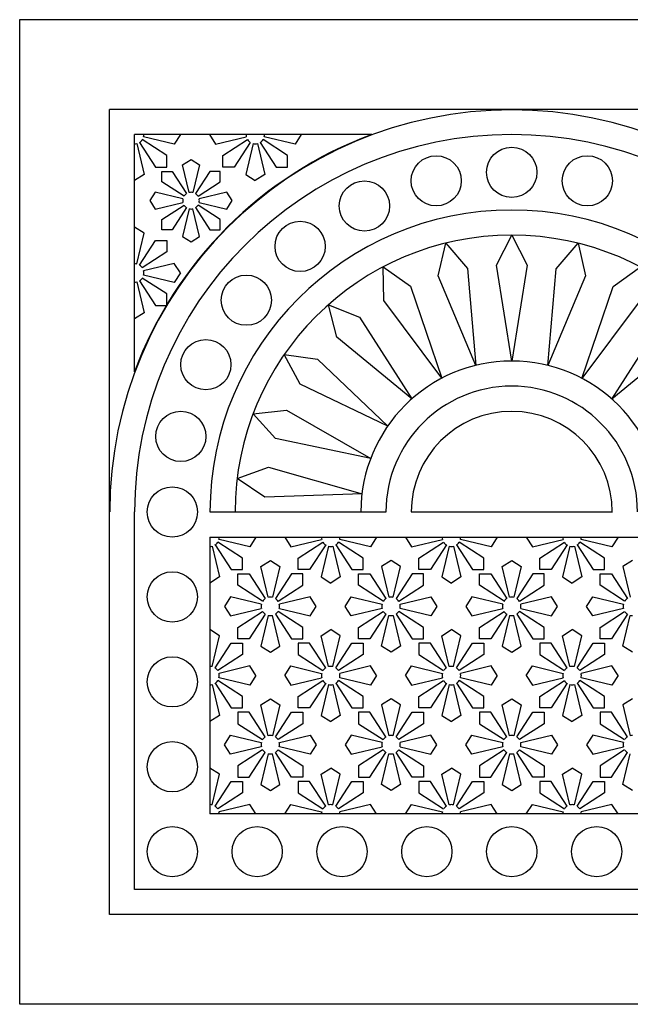
# Model space of a CAD drawing. Units: inches. Extents: x 18038.86 to 18039.96, y 6731.77 to 6732.87.
# Drawn here: x 18038.86 to 18039.54, y 6731.77 to 6732.87 of the extents above; entities that cross this region are included whole.
import ezdxf

# ---------------------------------------------------------------- set-up
doc = ezdxf.new("R2010")
doc.units = ezdxf.units.IN
doc.header["$MEASUREMENT"] = 0
doc.layers.add('freecads.com', color=7, linetype='Continuous')

msp = doc.modelspace()

# ---------------------------------------------------------------- linework, layer by layer
at = {"layer": 'freecads.com'}
for p, q in [((18038.8623, 6731.772), (18038.8623, 6732.8692)), ((18038.8623, 6732.8692), (18039.9594, 6732.8692)), ((18038.9623, 6731.872), (18038.9623, 6732.7692)), ((18039.8594, 6732.7692), (18038.9623, 6732.7692)), ((18039.2548, 6732.7411), (18038.9903, 6732.7411)), ((18038.9903, 6732.4767), (18038.9903, 6732.7411)), ((18039.0346, 6732.7305), (18039.0004, 6732.7387)), ((18039.0414, 6732.7411), (18039.0346, 6732.7305)), ((18039.0737, 6732.7411), (18039.0805, 6732.7305)), ((18039.0805, 6732.7305), (18039.1148, 6732.7387)), ((18039.1692, 6732.7305), (18039.1349, 6732.7387)), ((18039.176, 6732.7411), (18039.1692, 6732.7305)), ((18038.9927, 6732.7311), (18039.001, 6732.6968)), ((18038.9959, 6732.7324), (18039.0138, 6732.705)), ((18039.0265, 6732.7177), (18038.999, 6732.7355)), ((18039.0887, 6732.7177), (18039.1162, 6732.7355)), ((18039.1193, 6732.7324), (18039.1014, 6732.705)), ((18039.1225, 6732.7311), (18039.1142, 6732.6968)), ((18039.1273, 6732.7311), (18039.1355, 6732.6968)), ((18039.1305, 6732.7324), (18039.1483, 6732.705)), ((18039.161, 6732.7177), (18039.1336, 6732.7355)), ((18039.0265, 6732.705), (18039.0265, 6732.7177)), ((18039.0887, 6732.705), (18039.0887, 6732.7177)), ((18039.161, 6732.705), (18039.161, 6732.7177)), ((18039.0138, 6732.705), (18039.0265, 6732.705)), ((18039.0437, 6732.7074), (18039.0533, 6732.7135)), ((18039.0511, 6732.6765), (18039.0437, 6732.7074)), ((18039.0533, 6732.7135), (18039.0629, 6732.7074)), ((18039.0629, 6732.7074), (18039.0554, 6732.6765)), ((18039.1014, 6732.705), (18039.0887, 6732.705)), ((18039.1483, 6732.705), (18039.161, 6732.705)), ((18039.001, 6732.6968), (18038.9903, 6732.69)), ((18039.0207, 6732.6886), (18039.0207, 6732.7)), ((18039.0207, 6732.7), (18039.0322, 6732.7)), ((18039.0322, 6732.7), (18039.0482, 6732.6753)), ((18039.0744, 6732.7), (18039.0583, 6732.6753)), ((18039.0858, 6732.7), (18039.0744, 6732.7)), ((18039.0858, 6732.6886), (18039.0858, 6732.7)), ((18039.1142, 6732.6968), (18039.1249, 6732.69)), ((18039.1355, 6732.6968), (18039.1249, 6732.69)), ((18039.0455, 6732.6725), (18039.0207, 6732.6886)), ((18039.0611, 6732.6725), (18039.0858, 6732.6886)), ((18039.0134, 6732.6771), (18039.0072, 6732.6675)), ((18039.0442, 6732.6697), (18039.0134, 6732.6771)), ((18039.0932, 6732.6771), (18039.0623, 6732.6697)), ((18039.0993, 6732.6675), (18039.0932, 6732.6771)), ((18039.0072, 6732.6675), (18039.0134, 6732.6579)), ((18039.0134, 6732.6579), (18039.0442, 6732.6653)), ((18039.0207, 6732.6464), (18039.0455, 6732.6624)), ((18039.0858, 6732.6464), (18039.0611, 6732.6624)), ((18039.0623, 6732.6653), (18039.0932, 6732.6579)), ((18039.0932, 6732.6579), (18039.0993, 6732.6675)), ((18039.0482, 6732.6597), (18039.0322, 6732.6349)), ((18039.0511, 6732.6584), (18039.0437, 6732.6276)), ((18039.0629, 6732.6276), (18039.0554, 6732.6584)), ((18039.0583, 6732.6597), (18039.0744, 6732.6349)), ((18039.0207, 6732.6349), (18039.0207, 6732.6464)), ((18039.0858, 6732.6349), (18039.0858, 6732.6464)), ((18039.001, 6732.6313), (18038.9903, 6732.6381)), ((18038.9927, 6732.597), (18039.001, 6732.6313)), ((18039.0322, 6732.6349), (18039.0207, 6732.6349)), ((18039.0744, 6732.6349), (18039.0858, 6732.6349)), ((18039.394, 6732.5957), (18039.411, 6732.629)), ((18039.411, 6732.629), (18039.4279, 6732.5957)), ((18038.9959, 6732.5956), (18039.0138, 6732.6231)), ((18039.0138, 6732.6231), (18039.0265, 6732.6231)), ((18039.0265, 6732.6231), (18039.0265, 6732.6104)), ((18039.0437, 6732.6276), (18039.0533, 6732.6215)), ((18039.0533, 6732.6215), (18039.0629, 6732.6276)), ((18039.3287, 6732.5837), (18039.3372, 6732.62)), ((18039.3372, 6732.62), (18039.3615, 6732.5918)), ((18039.4604, 6732.5917), (18039.4848, 6732.62)), ((18039.4848, 6732.62), (18039.4932, 6732.5836)), ((18039.0265, 6732.6104), (18038.999, 6732.5926)), ((18039.0346, 6732.5976), (18039.0004, 6732.5893)), ((18039.0414, 6732.5869), (18039.0346, 6732.5976)), ((18039.4109, 6732.4888), (18039.394, 6732.5957)), ((18039.4279, 6732.5957), (18039.4109, 6732.4888)), ((18039.0346, 6732.5763), (18039.0004, 6732.5845)), ((18039.0414, 6732.5869), (18039.0346, 6732.5763)), ((18039.2676, 6732.5937), (18039.2981, 6732.5721)), ((18039.2681, 6732.5564), (18039.2676, 6732.5937)), ((18039.3615, 6732.5918), (18039.3707, 6732.4839)), ((18039.4512, 6732.4839), (18039.4604, 6732.5917)), ((18039.5238, 6732.572), (18039.5543, 6732.5936)), ((18038.9927, 6732.5769), (18039.001, 6732.5426)), ((18038.9959, 6732.5782), (18039.0138, 6732.5508)), ((18039.0265, 6732.5635), (18038.999, 6732.5813)), ((18039.3707, 6732.4839), (18039.3287, 6732.5837)), ((18039.4932, 6732.5836), (18039.4512, 6732.4839)), ((18039.0265, 6732.5508), (18039.0265, 6732.5635)), ((18039.2981, 6732.5721), (18039.3327, 6732.4696)), ((18039.4891, 6732.4695), (18039.5238, 6732.572)), ((18039.2064, 6732.5515), (18039.2412, 6732.5378)), ((18039.2158, 6732.5154), (18039.2064, 6732.5515)), ((18039.3327, 6732.4696), (18039.2681, 6732.5564)), ((18039.5538, 6732.5563), (18039.4891, 6732.4695)), ((18039.001, 6732.5426), (18038.9903, 6732.5358)), ((18039.0138, 6732.5508), (18039.0265, 6732.5508)), ((18039.2412, 6732.5378), (18039.2994, 6732.4465)), ((18039.5224, 6732.4464), (18039.5807, 6732.5377)), ((18039.2994, 6732.4465), (18039.2158, 6732.5154)), ((18039.606, 6732.5152), (18039.5224, 6732.4464)), ((18039.1571, 6732.4959), (18039.1941, 6732.4909)), ((18039.1749, 6732.4631), (18039.1571, 6732.4959)), ((18039.1941, 6732.4909), (18039.2725, 6732.4162)), ((18039.2725, 6732.4162), (18039.1749, 6732.4631)), ((18039.1225, 6732.4301), (18039.1596, 6732.4341)), ((18039.1596, 6732.4341), (18039.2536, 6732.3803)), ((18039.1476, 6732.4024), (18039.1225, 6732.4301)), ((18039.2536, 6732.3803), (18039.1476, 6732.4024)), ((18039.1047, 6732.3579), (18039.1398, 6732.3707)), ((18039.1398, 6732.3707), (18039.2439, 6732.3409)), ((18039.1357, 6732.3371), (18039.1047, 6732.3579)), ((18039.2439, 6732.3409), (18039.1357, 6732.3371)), ((18038.9903, 6731.9), (18038.9903, 6732.3206)), ((18039.0744, 6732.3206), (18039.2707, 6732.3206)), ((18039.2987, 6732.3206), (18039.523, 6732.3206)), ((18039.0744, 6732.2925), (18039.7473, 6732.2925)), ((18039.0744, 6732.2925), (18039.0744, 6731.9842)), ((18039.1188, 6732.2819), (18039.0845, 6732.2901)), ((18039.1256, 6732.2925), (18039.1188, 6732.2819)), ((18039.1579, 6732.2925), (18039.1647, 6732.2819)), ((18039.1647, 6732.2819), (18039.1989, 6732.2901)), ((18039.2533, 6732.2819), (18039.2191, 6732.2901)), ((18039.2601, 6732.2925), (18039.2533, 6732.2819)), ((18039.2924, 6732.2925), (18039.2992, 6732.2819)), ((18039.2992, 6732.2819), (18039.3335, 6732.2901)), ((18039.3879, 6732.2819), (18039.3536, 6732.2901)), ((18039.3947, 6732.2925), (18039.3879, 6732.2819)), ((18039.427, 6732.2925), (18039.4338, 6732.2819)), ((18039.4338, 6732.2819), (18039.4681, 6732.2901)), ((18039.5225, 6732.2819), (18039.4882, 6732.2901)), ((18039.5293, 6732.2925), (18039.5225, 6732.2819)), ((18039.0768, 6732.2825), (18039.0851, 6732.2482)), ((18039.0801, 6732.2839), (18039.0979, 6732.2564)), ((18039.1106, 6732.2691), (18039.0831, 6732.2869)), ((18039.1728, 6732.2691), (18039.2003, 6732.2869)), ((18039.2034, 6732.2839), (18039.1855, 6732.2564)), ((18039.2066, 6732.2825), (18039.1983, 6732.2482)), ((18039.2114, 6732.2825), (18039.2196, 6732.2482)), ((18039.2146, 6732.2839), (18039.2325, 6732.2564)), ((18039.2451, 6732.2691), (18039.2177, 6732.2869)), ((18039.3074, 6732.2691), (18039.3349, 6732.2869)), ((18039.3379, 6732.2839), (18039.3201, 6732.2564)), ((18039.3411, 6732.2825), (18039.3329, 6732.2482)), ((18039.346, 6732.2825), (18039.3542, 6732.2482)), ((18039.3492, 6732.2839), (18039.367, 6732.2564)), ((18039.3797, 6732.2691), (18039.3522, 6732.2869)), ((18039.442, 6732.2691), (18039.4695, 6732.2869)), ((18039.4725, 6732.2839), (18039.4547, 6732.2564)), ((18039.4757, 6732.2825), (18039.4675, 6732.2482)), ((18039.4806, 6732.2825), (18039.4888, 6732.2482)), ((18039.4838, 6732.2839), (18039.5016, 6732.2564)), ((18039.5143, 6732.2691), (18039.4868, 6732.2869)), ((18039.1106, 6732.2564), (18039.1106, 6732.2691)), ((18039.1311, 6732.2598), (18039.1417, 6732.2666)), ((18039.1417, 6732.2666), (18039.1524, 6732.2598)), ((18039.1728, 6732.2564), (18039.1728, 6732.2691)), ((18039.2451, 6732.2564), (18039.2451, 6732.2691)), ((18039.2763, 6732.2666), (18039.2656, 6732.2598)), ((18039.2869, 6732.2598), (18039.2763, 6732.2666)), ((18039.3074, 6732.2564), (18039.3074, 6732.2691)), ((18039.3797, 6732.2564), (18039.3797, 6732.2691)), ((18039.4002, 6732.2598), (18039.4108, 6732.2666)), ((18039.4108, 6732.2666), (18039.4215, 6732.2598)), ((18039.442, 6732.2564), (18039.442, 6732.2691)), ((18039.5143, 6732.2564), (18039.5143, 6732.2691)), ((18039.5454, 6732.2666), (18039.5348, 6732.2598)), ((18039.0979, 6732.2564), (18039.1106, 6732.2564)), ((18039.1393, 6732.2255), (18039.1311, 6732.2598)), ((18039.1524, 6732.2598), (18039.1441, 6732.2255)), ((18039.1855, 6732.2564), (18039.1728, 6732.2564)), ((18039.2325, 6732.2564), (18039.2451, 6732.2564)), ((18039.2656, 6732.2598), (18039.2739, 6732.2255)), ((18039.2787, 6732.2255), (18039.2869, 6732.2598)), ((18039.3201, 6732.2564), (18039.3074, 6732.2564)), ((18039.367, 6732.2564), (18039.3797, 6732.2564)), ((18039.4084, 6732.2255), (18039.4002, 6732.2598)), ((18039.4215, 6732.2598), (18039.4133, 6732.2255)), ((18039.4547, 6732.2564), (18039.442, 6732.2564)), ((18039.5016, 6732.2564), (18039.5143, 6732.2564)), ((18039.5348, 6732.2598), (18039.543, 6732.2255)), ((18039.0851, 6732.2482), (18039.0744, 6732.2414)), ((18039.1055, 6732.2389), (18039.1055, 6732.2516)), ((18039.1055, 6732.2516), (18039.1182, 6732.2516)), ((18039.1182, 6732.2516), (18039.1361, 6732.2241)), ((18039.1652, 6732.2516), (18039.1473, 6732.2241)), ((18039.1779, 6732.2516), (18039.1652, 6732.2516)), ((18039.1779, 6732.2389), (18039.1779, 6732.2516)), ((18039.1983, 6732.2482), (18039.209, 6732.2414)), ((18039.2196, 6732.2482), (18039.209, 6732.2414)), ((18039.2401, 6732.2389), (18039.2401, 6732.2516)), ((18039.2401, 6732.2516), (18039.2528, 6732.2516)), ((18039.2528, 6732.2516), (18039.2706, 6732.2241)), ((18039.2997, 6732.2516), (18039.2819, 6732.2241)), ((18039.3124, 6732.2516), (18039.2997, 6732.2516)), ((18039.3124, 6732.2389), (18039.3124, 6732.2516)), ((18039.3329, 6732.2482), (18039.3436, 6732.2414)), ((18039.3542, 6732.2482), (18039.3436, 6732.2414)), ((18039.3747, 6732.2389), (18039.3747, 6732.2516)), ((18039.3747, 6732.2516), (18039.3874, 6732.2516)), ((18039.3874, 6732.2516), (18039.4052, 6732.2241)), ((18039.4343, 6732.2516), (18039.4165, 6732.2241)), ((18039.447, 6732.2516), (18039.4343, 6732.2516)), ((18039.447, 6732.2389), (18039.447, 6732.2516)), ((18039.4675, 6732.2482), (18039.4781, 6732.2414)), ((18039.4888, 6732.2482), (18039.4781, 6732.2414)), ((18039.5093, 6732.2389), (18039.5093, 6732.2516)), ((18039.5093, 6732.2516), (18039.522, 6732.2516)), ((18039.522, 6732.2516), (18039.5398, 6732.2241)), ((18039.133, 6732.2211), (18039.1055, 6732.2389)), ((18039.1504, 6732.2211), (18039.1779, 6732.2389)), ((18039.2676, 6732.2211), (18039.2401, 6732.2389)), ((18039.285, 6732.2211), (18039.3124, 6732.2389)), ((18039.4022, 6732.2211), (18039.3747, 6732.2389)), ((18039.4195, 6732.2211), (18039.447, 6732.2389)), ((18039.5367, 6732.2211), (18039.5093, 6732.2389)), ((18039.0974, 6732.2261), (18039.0906, 6732.2154)), ((18039.1316, 6732.2179), (18039.0974, 6732.2261)), ((18039.186, 6732.2261), (18039.1518, 6732.2179)), ((18039.1928, 6732.2154), (18039.186, 6732.2261)), ((18039.2251, 6732.2154), (18039.2319, 6732.2261)), ((18039.2319, 6732.2261), (18039.2662, 6732.2179)), ((18039.2863, 6732.2179), (18039.3206, 6732.2261)), ((18039.3206, 6732.2261), (18039.3274, 6732.2154)), ((18039.3665, 6732.2261), (18039.3597, 6732.2154)), ((18039.4008, 6732.2179), (18039.3665, 6732.2261)), ((18039.4552, 6732.2261), (18039.4209, 6732.2179)), ((18039.462, 6732.2154), (18039.4552, 6732.2261)), ((18039.4943, 6732.2154), (18039.5011, 6732.2261)), ((18039.5011, 6732.2261), (18039.5354, 6732.2179)), ((18039.0906, 6732.2154), (18039.0974, 6732.2048)), ((18039.0974, 6732.2048), (18039.1316, 6732.213)), ((18039.1518, 6732.213), (18039.186, 6732.2048)), ((18039.186, 6732.2048), (18039.1928, 6732.2154)), ((18039.2319, 6732.2048), (18039.2251, 6732.2154)), ((18039.2662, 6732.213), (18039.2319, 6732.2048)), ((18039.3206, 6732.2048), (18039.2863, 6732.213)), ((18039.3274, 6732.2154), (18039.3206, 6732.2048)), ((18039.3597, 6732.2154), (18039.3665, 6732.2048)), ((18039.3665, 6732.2048), (18039.4008, 6732.213)), ((18039.4209, 6732.213), (18039.4552, 6732.2048)), ((18039.4552, 6732.2048), (18039.462, 6732.2154)), ((18039.5011, 6732.2048), (18039.4943, 6732.2154)), ((18039.5354, 6732.213), (18039.5011, 6732.2048)), ((18039.1055, 6732.192), (18039.133, 6732.2098)), ((18039.1361, 6732.2068), (18039.1182, 6732.1793)), ((18039.1393, 6732.2054), (18039.1311, 6732.1711)), ((18039.1524, 6732.1711), (18039.1441, 6732.2054)), ((18039.1473, 6732.2068), (18039.1652, 6732.1793)), ((18039.1779, 6732.192), (18039.1504, 6732.2098)), ((18039.2401, 6732.192), (18039.2676, 6732.2098)), ((18039.2706, 6732.2068), (18039.2528, 6732.1793)), ((18039.2656, 6732.1711), (18039.2739, 6732.2054)), ((18039.2787, 6732.2054), (18039.2869, 6732.1711)), ((18039.2819, 6732.2068), (18039.2997, 6732.1793)), ((18039.3124, 6732.192), (18039.285, 6732.2098)), ((18039.3747, 6732.192), (18039.4022, 6732.2098)), ((18039.4052, 6732.2068), (18039.3874, 6732.1793)), ((18039.4084, 6732.2054), (18039.4002, 6732.1711)), ((18039.4215, 6732.1711), (18039.4133, 6732.2054)), ((18039.4165, 6732.2068), (18039.4343, 6732.1793)), ((18039.447, 6732.192), (18039.4195, 6732.2098)), ((18039.5093, 6732.192), (18039.5367, 6732.2098)), ((18039.5398, 6732.2068), (18039.522, 6732.1793)), ((18039.5348, 6732.1711), (18039.543, 6732.2054)), ((18039.0851, 6732.1827), (18039.0744, 6732.1895)), ((18039.1055, 6732.1793), (18039.1055, 6732.192)), ((18039.1779, 6732.1793), (18039.1779, 6732.192)), ((18039.1983, 6732.1827), (18039.209, 6732.1895)), ((18039.2196, 6732.1827), (18039.209, 6732.1895)), ((18039.2401, 6732.1793), (18039.2401, 6732.192)), ((18039.3124, 6732.1793), (18039.3124, 6732.192)), ((18039.3329, 6732.1827), (18039.3436, 6732.1895)), ((18039.3542, 6732.1827), (18039.3436, 6732.1895)), ((18039.3747, 6732.1793), (18039.3747, 6732.192)), ((18039.447, 6732.1793), (18039.447, 6732.192)), ((18039.4675, 6732.1827), (18039.4781, 6732.1895)), ((18039.4888, 6732.1827), (18039.4781, 6732.1895)), ((18039.5093, 6732.1793), (18039.5093, 6732.192)), ((18039.0768, 6732.1484), (18039.0851, 6732.1827)), ((18039.1182, 6732.1793), (18039.1055, 6732.1793)), ((18039.1652, 6732.1793), (18039.1779, 6732.1793)), ((18039.2066, 6732.1484), (18039.1983, 6732.1827)), ((18039.2114, 6732.1484), (18039.2196, 6732.1827)), ((18039.2528, 6732.1793), (18039.2401, 6732.1793)), ((18039.2997, 6732.1793), (18039.3124, 6732.1793)), ((18039.3411, 6732.1484), (18039.3329, 6732.1827)), ((18039.346, 6732.1484), (18039.3542, 6732.1827)), ((18039.3874, 6732.1793), (18039.3747, 6732.1793)), ((18039.4343, 6732.1793), (18039.447, 6732.1793)), ((18039.4757, 6732.1484), (18039.4675, 6732.1827)), ((18039.4806, 6732.1484), (18039.4888, 6732.1827)), ((18039.522, 6732.1793), (18039.5093, 6732.1793)), ((18039.0801, 6732.147), (18039.0979, 6732.1745)), ((18039.0979, 6732.1745), (18039.1106, 6732.1745)), ((18039.1106, 6732.1745), (18039.1106, 6732.1618)), ((18039.1311, 6732.1711), (18039.1417, 6732.1643)), ((18039.1417, 6732.1643), (18039.1524, 6732.1711)), ((18039.1855, 6732.1745), (18039.1728, 6732.1745)), ((18039.1728, 6732.1745), (18039.1728, 6732.1618)), ((18039.2034, 6732.147), (18039.1855, 6732.1745)), ((18039.2146, 6732.147), (18039.2325, 6732.1745)), ((18039.2325, 6732.1745), (18039.2451, 6732.1745)), ((18039.2451, 6732.1745), (18039.2451, 6732.1618)), ((18039.2763, 6732.1643), (18039.2656, 6732.1711)), ((18039.2869, 6732.1711), (18039.2763, 6732.1643)), ((18039.3201, 6732.1745), (18039.3074, 6732.1745)), ((18039.3074, 6732.1745), (18039.3074, 6732.1618)), ((18039.3379, 6732.147), (18039.3201, 6732.1745)), ((18039.3492, 6732.147), (18039.367, 6732.1745)), ((18039.367, 6732.1745), (18039.3797, 6732.1745)), ((18039.3797, 6732.1745), (18039.3797, 6732.1618)), ((18039.4002, 6732.1711), (18039.4108, 6732.1643)), ((18039.4108, 6732.1643), (18039.4215, 6732.1711)), ((18039.4547, 6732.1745), (18039.442, 6732.1745)), ((18039.442, 6732.1745), (18039.442, 6732.1618)), ((18039.4725, 6732.147), (18039.4547, 6732.1745)), ((18039.4838, 6732.147), (18039.5016, 6732.1745)), ((18039.5016, 6732.1745), (18039.5143, 6732.1745)), ((18039.5143, 6732.1745), (18039.5143, 6732.1618)), ((18039.5454, 6732.1643), (18039.5348, 6732.1711)), ((18038.9903, 6731.9), (18038.9903, 6732.1645)), ((18039.1106, 6732.1618), (18039.0831, 6732.144)), ((18039.1728, 6732.1618), (18039.2003, 6732.144)), ((18039.2451, 6732.1618), (18039.2177, 6732.144)), ((18039.3074, 6732.1618), (18039.3349, 6732.144)), ((18039.3797, 6732.1618), (18039.3522, 6732.144)), ((18039.442, 6732.1618), (18039.4695, 6732.144)), ((18039.5143, 6732.1618), (18039.4868, 6732.144)), ((18039.1188, 6732.149), (18039.0845, 6732.1408)), ((18039.1256, 6732.1383), (18039.1188, 6732.149)), ((18039.1579, 6732.1383), (18039.1647, 6732.149)), ((18039.1647, 6732.149), (18039.1989, 6732.1408)), ((18039.2533, 6732.149), (18039.2191, 6732.1408)), ((18039.2601, 6732.1383), (18039.2533, 6732.149)), ((18039.2924, 6732.1383), (18039.2992, 6732.149)), ((18039.2992, 6732.149), (18039.3335, 6732.1408)), ((18039.3879, 6732.149), (18039.3536, 6732.1408)), ((18039.3947, 6732.1383), (18039.3879, 6732.149)), ((18039.427, 6732.1383), (18039.4338, 6732.149)), ((18039.4338, 6732.149), (18039.4681, 6732.1408)), ((18039.5225, 6732.149), (18039.4882, 6732.1408)), ((18039.5293, 6732.1383), (18039.5225, 6732.149)), ((18039.1188, 6732.1277), (18039.0845, 6732.1359)), ((18039.1256, 6732.1383), (18039.1188, 6732.1277)), ((18039.1579, 6732.1383), (18039.1647, 6732.1277)), ((18039.1647, 6732.1277), (18039.1989, 6732.1359)), ((18039.2533, 6732.1277), (18039.2191, 6732.1359)), ((18039.2601, 6732.1383), (18039.2533, 6732.1277)), ((18039.2924, 6732.1383), (18039.2992, 6732.1277)), ((18039.2992, 6732.1277), (18039.3335, 6732.1359)), ((18039.3879, 6732.1277), (18039.3536, 6732.1359)), ((18039.3947, 6732.1383), (18039.3879, 6732.1277)), ((18039.427, 6732.1383), (18039.4338, 6732.1277)), ((18039.4338, 6732.1277), (18039.4681, 6732.1359)), ((18039.5225, 6732.1277), (18039.4882, 6732.1359)), ((18039.5293, 6732.1383), (18039.5225, 6732.1277)), ((18039.0768, 6732.1283), (18039.0851, 6732.094)), ((18039.0801, 6732.1297), (18039.0979, 6732.1022)), ((18039.1106, 6732.1149), (18039.0831, 6732.1327)), ((18039.1728, 6732.1149), (18039.2003, 6732.1327)), ((18039.2034, 6732.1297), (18039.1855, 6732.1022)), ((18039.2066, 6732.1283), (18039.1983, 6732.094)), ((18039.2114, 6732.1283), (18039.2196, 6732.094)), ((18039.2146, 6732.1297), (18039.2325, 6732.1022)), ((18039.2451, 6732.1149), (18039.2177, 6732.1327)), ((18039.3074, 6732.1149), (18039.3349, 6732.1327)), ((18039.3379, 6732.1297), (18039.3201, 6732.1022)), ((18039.3411, 6732.1283), (18039.3329, 6732.094)), ((18039.346, 6732.1283), (18039.3542, 6732.094)), ((18039.3492, 6732.1297), (18039.367, 6732.1022)), ((18039.3797, 6732.1149), (18039.3522, 6732.1327)), ((18039.442, 6732.1149), (18039.4695, 6732.1327)), ((18039.4725, 6732.1297), (18039.4547, 6732.1022)), ((18039.4757, 6732.1283), (18039.4675, 6732.094)), ((18039.4806, 6732.1283), (18039.4888, 6732.094)), ((18039.4838, 6732.1297), (18039.5016, 6732.1022)), ((18039.5143, 6732.1149), (18039.4868, 6732.1327)), ((18039.1106, 6732.1022), (18039.1106, 6732.1149)), ((18039.1728, 6732.1022), (18039.1728, 6732.1149)), ((18039.2451, 6732.1022), (18039.2451, 6732.1149)), ((18039.3074, 6732.1022), (18039.3074, 6732.1149)), ((18039.3797, 6732.1022), (18039.3797, 6732.1149)), ((18039.442, 6732.1022), (18039.442, 6732.1149)), ((18039.5143, 6732.1022), (18039.5143, 6732.1149)), ((18039.0979, 6732.1022), (18039.1106, 6732.1022)), ((18039.1311, 6732.1056), (18039.1417, 6732.1124)), ((18039.1393, 6732.0713), (18039.1311, 6732.1056)), ((18039.1417, 6732.1124), (18039.1524, 6732.1056)), ((18039.1524, 6732.1056), (18039.1441, 6732.0713)), ((18039.1855, 6732.1022), (18039.1728, 6732.1022)), ((18039.2325, 6732.1022), (18039.2451, 6732.1022)), ((18039.2763, 6732.1124), (18039.2656, 6732.1056)), ((18039.2656, 6732.1056), (18039.2739, 6732.0713)), ((18039.2869, 6732.1056), (18039.2763, 6732.1124)), ((18039.2787, 6732.0713), (18039.2869, 6732.1056)), ((18039.3201, 6732.1022), (18039.3074, 6732.1022)), ((18039.367, 6732.1022), (18039.3797, 6732.1022)), ((18039.4002, 6732.1056), (18039.4108, 6732.1124)), ((18039.4084, 6732.0713), (18039.4002, 6732.1056)), ((18039.4108, 6732.1124), (18039.4215, 6732.1056)), ((18039.4215, 6732.1056), (18039.4133, 6732.0713)), ((18039.4547, 6732.1022), (18039.442, 6732.1022)), ((18039.5016, 6732.1022), (18039.5143, 6732.1022)), ((18039.5454, 6732.1124), (18039.5348, 6732.1056)), ((18039.5348, 6732.1056), (18039.543, 6732.0713)), ((18039.0851, 6732.094), (18039.0744, 6732.0872)), ((18039.1182, 6732.0974), (18039.1055, 6732.0974)), ((18039.1055, 6732.0974), (18039.1055, 6732.0847)), ((18039.1361, 6732.0699), (18039.1182, 6732.0974)), ((18039.1473, 6732.0699), (18039.1652, 6732.0974)), ((18039.1652, 6732.0974), (18039.1779, 6732.0974)), ((18039.1779, 6732.0974), (18039.1779, 6732.0847)), ((18039.1983, 6732.094), (18039.209, 6732.0872)), ((18039.2196, 6732.094), (18039.209, 6732.0872)), ((18039.2528, 6732.0974), (18039.2401, 6732.0974)), ((18039.2401, 6732.0974), (18039.2401, 6732.0847)), ((18039.2706, 6732.0699), (18039.2528, 6732.0974)), ((18039.2819, 6732.0699), (18039.2997, 6732.0974)), ((18039.2997, 6732.0974), (18039.3124, 6732.0974)), ((18039.3124, 6732.0974), (18039.3124, 6732.0847)), ((18039.3329, 6732.094), (18039.3436, 6732.0872)), ((18039.3542, 6732.094), (18039.3436, 6732.0872)), ((18039.3874, 6732.0974), (18039.3747, 6732.0974)), ((18039.3747, 6732.0974), (18039.3747, 6732.0847)), ((18039.4052, 6732.0699), (18039.3874, 6732.0974)), ((18039.4165, 6732.0699), (18039.4343, 6732.0974)), ((18039.4343, 6732.0974), (18039.447, 6732.0974)), ((18039.447, 6732.0974), (18039.447, 6732.0847)), ((18039.4675, 6732.094), (18039.4781, 6732.0872)), ((18039.4888, 6732.094), (18039.4781, 6732.0872)), ((18039.522, 6732.0974), (18039.5093, 6732.0974)), ((18039.5093, 6732.0974), (18039.5093, 6732.0847)), ((18039.5398, 6732.0699), (18039.522, 6732.0974)), ((18039.1055, 6732.0847), (18039.133, 6732.0669)), ((18039.1779, 6732.0847), (18039.1504, 6732.0669)), ((18039.2401, 6732.0847), (18039.2676, 6732.0669)), ((18039.3124, 6732.0847), (18039.285, 6732.0669)), ((18039.3747, 6732.0847), (18039.4022, 6732.0669)), ((18039.447, 6732.0847), (18039.4195, 6732.0669)), ((18039.5093, 6732.0847), (18039.5367, 6732.0669)), ((18039.0906, 6732.0613), (18039.0974, 6732.0719)), ((18039.0974, 6732.0719), (18039.1316, 6732.0637)), ((18039.1518, 6732.0637), (18039.186, 6732.0719)), ((18039.186, 6732.0719), (18039.1928, 6732.0613)), ((18039.2319, 6732.0719), (18039.2251, 6732.0613)), ((18039.2662, 6732.0637), (18039.2319, 6732.0719)), ((18039.3206, 6732.0719), (18039.2863, 6732.0637)), ((18039.3274, 6732.0613), (18039.3206, 6732.0719)), ((18039.3597, 6732.0613), (18039.3665, 6732.0719)), ((18039.3665, 6732.0719), (18039.4008, 6732.0637)), ((18039.4209, 6732.0637), (18039.4552, 6732.0719)), ((18039.4552, 6732.0719), (18039.462, 6732.0613)), ((18039.5011, 6732.0719), (18039.4943, 6732.0613)), ((18039.5354, 6732.0637), (18039.5011, 6732.0719)), ((18039.0974, 6732.0506), (18039.0906, 6732.0613)), ((18039.1316, 6732.0588), (18039.0974, 6732.0506)), ((18039.186, 6732.0506), (18039.1518, 6732.0588)), ((18039.1928, 6732.0613), (18039.186, 6732.0506)), ((18039.2251, 6732.0613), (18039.2319, 6732.0506)), ((18039.2319, 6732.0506), (18039.2662, 6732.0588)), ((18039.2863, 6732.0588), (18039.3206, 6732.0506)), ((18039.3206, 6732.0506), (18039.3274, 6732.0613)), ((18039.3665, 6732.0506), (18039.3597, 6732.0613)), ((18039.4008, 6732.0588), (18039.3665, 6732.0506)), ((18039.4552, 6732.0506), (18039.4209, 6732.0588)), ((18039.462, 6732.0613), (18039.4552, 6732.0506)), ((18039.4943, 6732.0613), (18039.5011, 6732.0506)), ((18039.5011, 6732.0506), (18039.5354, 6732.0588)), ((18039.133, 6732.0556), (18039.1055, 6732.0378)), ((18039.1182, 6732.0251), (18039.1361, 6732.0526)), ((18039.1393, 6732.0512), (18039.1311, 6732.0169)), ((18039.1524, 6732.0169), (18039.1441, 6732.0512)), ((18039.1652, 6732.0251), (18039.1473, 6732.0526)), ((18039.1504, 6732.0556), (18039.1779, 6732.0378)), ((18039.2676, 6732.0556), (18039.2401, 6732.0378)), ((18039.2528, 6732.0251), (18039.2706, 6732.0526)), ((18039.2656, 6732.0169), (18039.2739, 6732.0512)), ((18039.2787, 6732.0512), (18039.2869, 6732.0169)), ((18039.2997, 6732.0251), (18039.2819, 6732.0526)), ((18039.285, 6732.0556), (18039.3124, 6732.0378)), ((18039.4022, 6732.0556), (18039.3747, 6732.0378)), ((18039.3874, 6732.0251), (18039.4052, 6732.0526)), ((18039.4084, 6732.0512), (18039.4002, 6732.0169)), ((18039.4215, 6732.0169), (18039.4133, 6732.0512)), ((18039.4343, 6732.0251), (18039.4165, 6732.0526)), ((18039.4195, 6732.0556), (18039.447, 6732.0378)), ((18039.5367, 6732.0556), (18039.5093, 6732.0378)), ((18039.522, 6732.0251), (18039.5398, 6732.0526)), ((18039.5348, 6732.0169), (18039.543, 6732.0512)), ((18039.1055, 6732.0378), (18039.1055, 6732.0251)), ((18039.1779, 6732.0378), (18039.1779, 6732.0251)), ((18039.2401, 6732.0378), (18039.2401, 6732.0251)), ((18039.3124, 6732.0378), (18039.3124, 6732.0251)), ((18039.3747, 6732.0378), (18039.3747, 6732.0251)), ((18039.447, 6732.0378), (18039.447, 6732.0251)), ((18039.5093, 6732.0378), (18039.5093, 6732.0251)), ((18039.0851, 6732.0285), (18039.0744, 6732.0353)), ((18039.0768, 6731.9942), (18039.0851, 6732.0285)), ((18039.1055, 6732.0251), (18039.1182, 6732.0251)), ((18039.1779, 6732.0251), (18039.1652, 6732.0251)), ((18039.1983, 6732.0285), (18039.209, 6732.0353)), ((18039.2066, 6731.9942), (18039.1983, 6732.0285)), ((18039.2196, 6732.0285), (18039.209, 6732.0353)), ((18039.2114, 6731.9942), (18039.2196, 6732.0285)), ((18039.2401, 6732.0251), (18039.2528, 6732.0251)), ((18039.3124, 6732.0251), (18039.2997, 6732.0251)), ((18039.3329, 6732.0285), (18039.3436, 6732.0353)), ((18039.3411, 6731.9942), (18039.3329, 6732.0285)), ((18039.3542, 6732.0285), (18039.3436, 6732.0353)), ((18039.346, 6731.9942), (18039.3542, 6732.0285)), ((18039.3747, 6732.0251), (18039.3874, 6732.0251)), ((18039.447, 6732.0251), (18039.4343, 6732.0251)), ((18039.4675, 6732.0285), (18039.4781, 6732.0353)), ((18039.4757, 6731.9942), (18039.4675, 6732.0285)), ((18039.4888, 6732.0285), (18039.4781, 6732.0353)), ((18039.4806, 6731.9942), (18039.4888, 6732.0285)), ((18039.5093, 6732.0251), (18039.522, 6732.0251)), ((18039.0801, 6731.9928), (18039.0979, 6732.0203)), ((18039.0979, 6732.0203), (18039.1106, 6732.0203)), ((18039.1106, 6732.0203), (18039.1106, 6732.0076)), ((18039.1311, 6732.0169), (18039.1417, 6732.0101)), ((18039.1417, 6732.0101), (18039.1524, 6732.0169)), ((18039.1855, 6732.0203), (18039.1728, 6732.0203)), ((18039.1728, 6732.0203), (18039.1728, 6732.0076)), ((18039.2034, 6731.9928), (18039.1855, 6732.0203)), ((18039.2146, 6731.9928), (18039.2325, 6732.0203)), ((18039.2325, 6732.0203), (18039.2451, 6732.0203)), ((18039.2451, 6732.0203), (18039.2451, 6732.0076)), ((18039.2763, 6732.0101), (18039.2656, 6732.0169)), ((18039.2869, 6732.0169), (18039.2763, 6732.0101)), ((18039.3201, 6732.0203), (18039.3074, 6732.0203)), ((18039.3074, 6732.0203), (18039.3074, 6732.0076)), ((18039.3379, 6731.9928), (18039.3201, 6732.0203)), ((18039.3492, 6731.9928), (18039.367, 6732.0203)), ((18039.367, 6732.0203), (18039.3797, 6732.0203)), ((18039.3797, 6732.0203), (18039.3797, 6732.0076)), ((18039.4002, 6732.0169), (18039.4108, 6732.0101)), ((18039.4108, 6732.0101), (18039.4215, 6732.0169)), ((18039.4547, 6732.0203), (18039.442, 6732.0203)), ((18039.442, 6732.0203), (18039.442, 6732.0076)), ((18039.4725, 6731.9928), (18039.4547, 6732.0203)), ((18039.4838, 6731.9928), (18039.5016, 6732.0203)), ((18039.5016, 6732.0203), (18039.5143, 6732.0203)), ((18039.5143, 6732.0203), (18039.5143, 6732.0076)), ((18039.5454, 6732.0101), (18039.5348, 6732.0169)), ((18039.1106, 6732.0076), (18039.0831, 6731.9898)), ((18039.1728, 6732.0076), (18039.2003, 6731.9898)), ((18039.2451, 6732.0076), (18039.2177, 6731.9898)), ((18039.3074, 6732.0076), (18039.3349, 6731.9898)), ((18039.3797, 6732.0076), (18039.3522, 6731.9898)), ((18039.442, 6732.0076), (18039.4695, 6731.9898)), ((18039.5143, 6732.0076), (18039.4868, 6731.9898)), ((18039.1188, 6731.9948), (18039.0845, 6731.9866)), ((18039.1256, 6731.9842), (18039.1188, 6731.9948)), ((18039.1579, 6731.9842), (18039.1647, 6731.9948)), ((18039.1647, 6731.9948), (18039.1989, 6731.9866)), ((18039.2533, 6731.9948), (18039.2191, 6731.9866)), ((18039.2601, 6731.9842), (18039.2533, 6731.9948)), ((18039.2924, 6731.9842), (18039.2992, 6731.9948)), ((18039.2992, 6731.9948), (18039.3335, 6731.9866)), ((18039.3879, 6731.9948), (18039.3536, 6731.9866)), ((18039.3947, 6731.9842), (18039.3879, 6731.9948)), ((18039.427, 6731.9842), (18039.4338, 6731.9948)), ((18039.4338, 6731.9948), (18039.4681, 6731.9866)), ((18039.5225, 6731.9948), (18039.4882, 6731.9866)), ((18039.5293, 6731.9842), (18039.5225, 6731.9948)), ((18039.7473, 6731.9842), (18039.0744, 6731.9842)), ((18039.8314, 6731.9), (18038.9903, 6731.9)), ((18039.8594, 6731.872), (18038.9623, 6731.872)), ((18039.9594, 6731.772), (18038.8623, 6731.772))]:
    msp.add_line(p, q, dxfattribs=at)
for centre in [(18039.4108, 6732.6991), (18039.3266, 6732.6896), (18039.4951, 6732.6896), (18039.2466, 6732.6616), (18039.1749, 6732.6165), (18039.1149, 6732.5566), (18039.0698, 6732.4848), (18039.0419, 6732.4048), (18039.0324, 6732.3206), (18039.0324, 6732.226), (18039.0324, 6732.1313), (18039.0324, 6732.0367), (18039.0324, 6731.9421), (18039.0324, 6731.9421), (18039.127, 6731.9421), (18039.2216, 6731.9421), (18039.3162, 6731.9421), (18039.4108, 6731.9421), (18039.5055, 6731.9421)]:
    msp.add_circle(centre, 0.028, dxfattribs=at)
for centre, radius, start, end in [((18039.4108, 6732.3206), 0.4481, 0, 180), ((18039.4108, 6732.3206), 0.4205, 0, 180), ((18039.4108, 6732.3206), 0.4486, 110.3641, 159.6359), ((18038.9903, 6732.7411), 0.0103, 346.4883, 360), ((18039.1249, 6732.7411), 0.0103, 180, 193.5117), ((18039.1249, 6732.7411), 0.0103, 346.4883, 360), ((18038.9903, 6732.7411), 0.0103, 270, 283.5117), ((18038.9903, 6732.7411), 0.0103, 302.9753, 327.0247), ((18039.1249, 6732.7411), 0.0103, 212.9753, 237.0247), ((18039.1249, 6732.7411), 0.0103, 256.4883, 270), ((18039.1249, 6732.7411), 0.0103, 270, 283.5117), ((18039.1249, 6732.7411), 0.0103, 302.9753, 327.0247), ((18039.0533, 6732.6675), 0.00931, 122.9753, 147.0247), ((18039.0533, 6732.6675), 0.00931, 90, 103.5117), ((18039.0533, 6732.6675), 0.00931, 76.4883, 90), ((18039.0533, 6732.6675), 0.00931, 32.9753, 57.0247), ((18039.0533, 6732.6675), 0.00931, 166.4883, 180), ((18039.0533, 6732.6675), 0.00931, 180, 193.5117), ((18039.0533, 6732.6675), 0.00931, 212.9753, 237.0247), ((18039.0533, 6732.6675), 0.00931, 302.9753, 327.0247), ((18039.0533, 6732.6675), 0.00931, 0, 13.5117), ((18039.0533, 6732.6675), 0.00931, 346.4883, 360), ((18039.0533, 6732.6675), 0.00931, 256.4883, 270), ((18039.0533, 6732.6675), 0.00931, 270, 283.5117), ((18039.4108, 6732.3206), 0.3364, 0, 180), ((18039.4108, 6732.3206), 0.3084, 0, 180), ((18038.9903, 6732.5869), 0.0103, 76.4883, 90), ((18038.9903, 6732.5869), 0.0103, 32.9753, 57.0247), ((18038.9903, 6732.5869), 0.0103, 0, 13.5117), ((18038.9903, 6732.5869), 0.0103, 346.4883, 360), ((18038.9903, 6732.5869), 0.0103, 270, 283.5117), ((18038.9903, 6732.5869), 0.0103, 302.9753, 327.0247), ((18039.4108, 6732.3206), 0.1682, 0, 180), ((18039.4108, 6732.3206), 0.1402, 0, 180), ((18039.4108, 6732.3206), 0.1121, 0, 180), ((18039.0744, 6732.2925), 0.0103, 346.4883, 0), ((18039.209, 6732.2925), 0.0103, 180, 193.5117), ((18039.209, 6732.2925), 0.0103, 346.4883, 0), ((18039.3436, 6732.2925), 0.0103, 180, 193.5117), ((18039.3436, 6732.2925), 0.0103, 346.4883, 0), ((18039.4781, 6732.2925), 0.0103, 180, 193.5117), ((18039.4781, 6732.2925), 0.0103, 346.4883, 360), ((18039.0744, 6732.2925), 0.0103, 270, 283.5117), ((18039.0744, 6732.2925), 0.0103, 302.9753, 327.0247), ((18039.209, 6732.2925), 0.0103, 212.9753, 237.0247), ((18039.209, 6732.2925), 0.0103, 256.4883, 270), ((18039.209, 6732.2925), 0.0103, 270, 283.5117), ((18039.209, 6732.2925), 0.0103, 302.9753, 327.0247), ((18039.3436, 6732.2925), 0.0103, 212.9753, 237.0247), ((18039.3436, 6732.2925), 0.0103, 256.4883, 270), ((18039.3436, 6732.2925), 0.0103, 270, 283.5117), ((18039.3436, 6732.2925), 0.0103, 302.9753, 327.0247), ((18039.4781, 6732.2925), 0.0103, 212.9753, 237.0247), ((18039.4781, 6732.2925), 0.0103, 256.4883, 270), ((18039.4781, 6732.2925), 0.0103, 270, 283.5117), ((18039.4781, 6732.2925), 0.0103, 302.9753, 327.0247), ((18039.1417, 6732.2154), 0.0103, 122.9753, 147.0247), ((18039.1417, 6732.2154), 0.0103, 90, 103.5117), ((18039.1417, 6732.2154), 0.0103, 76.4883, 90), ((18039.1417, 6732.2154), 0.0103, 32.9753, 57.0247), ((18039.2763, 6732.2154), 0.0103, 122.9753, 147.0247), ((18039.2763, 6732.2154), 0.0103, 90, 103.5117), ((18039.2763, 6732.2154), 0.0103, 76.4883, 90), ((18039.2763, 6732.2154), 0.0103, 32.9753, 57.0247), ((18039.4108, 6732.2154), 0.0103, 122.9753, 147.0247), ((18039.4108, 6732.2154), 0.0103, 90, 103.5117), ((18039.4108, 6732.2154), 0.0103, 76.4883, 90), ((18039.4108, 6732.2154), 0.0103, 32.9753, 57.0247), ((18039.5454, 6732.2154), 0.0103, 122.9753, 147.0247), ((18039.1417, 6732.2154), 0.0103, 166.4883, 180), ((18039.1417, 6732.2154), 0.0103, 180, 193.5117), ((18039.1417, 6732.2154), 0.0103, 360, 13.5117), ((18039.1417, 6732.2154), 0.0103, 346.4883, 0), ((18039.2763, 6732.2154), 0.0103, 166.4884, 180), ((18039.2763, 6732.2154), 0.0103, 180, 193.5116), ((18039.2763, 6732.2154), 0.0103, 360, 13.5117), ((18039.2763, 6732.2154), 0.0103, 346.4883, 0), ((18039.4108, 6732.2154), 0.0103, 166.4883, 180), ((18039.4108, 6732.2154), 0.0103, 180, 193.5117), ((18039.4108, 6732.2154), 0.0103, 0, 13.5117), ((18039.4108, 6732.2154), 0.0103, 346.4883, 360), ((18039.5454, 6732.2154), 0.0103, 166.4883, 180), ((18039.5454, 6732.2154), 0.0103, 180, 193.5117), ((18039.1417, 6732.2154), 0.0103, 212.9753, 237.0247), ((18039.1417, 6732.2154), 0.0103, 256.4883, 270), ((18039.1417, 6732.2154), 0.0103, 270, 283.5117), ((18039.1417, 6732.2154), 0.0103, 302.9753, 327.0247), ((18039.2763, 6732.2154), 0.0103, 212.9753, 237.0247), ((18039.2763, 6732.2154), 0.0103, 256.4883, 270), ((18039.2763, 6732.2154), 0.0103, 270, 283.5117), ((18039.2763, 6732.2154), 0.0103, 302.9753, 327.0247), ((18039.4108, 6732.2154), 0.0103, 212.9753, 237.0247), ((18039.4108, 6732.2154), 0.0103, 256.4883, 270), ((18039.4108, 6732.2154), 0.0103, 270, 283.5117), ((18039.4108, 6732.2154), 0.0103, 302.9753, 327.0247), ((18039.5454, 6732.2154), 0.0103, 212.9753, 237.0247), ((18039.5454, 6732.2154), 0.0103, 256.4883, 270), ((18039.0744, 6732.1383), 0.0103, 76.4883, 90), ((18039.0744, 6732.1383), 0.0103, 32.9753, 57.0247), ((18039.209, 6732.1383), 0.0103, 122.9753, 147.0247), ((18039.209, 6732.1383), 0.0103, 90, 103.5117), ((18039.209, 6732.1383), 0.0103, 76.4883, 90), ((18039.209, 6732.1383), 0.0103, 32.9753, 57.0247), ((18039.3436, 6732.1383), 0.0103, 122.9753, 147.0247), ((18039.3436, 6732.1383), 0.0103, 90, 103.5117), ((18039.3436, 6732.1383), 0.0103, 76.4883, 90), ((18039.3436, 6732.1383), 0.0103, 32.9753, 57.0247), ((18039.4781, 6732.1383), 0.0103, 122.9753, 147.0247), ((18039.4781, 6732.1383), 0.0103, 90, 103.5117), ((18039.4781, 6732.1383), 0.0103, 76.4883, 90), ((18039.4781, 6732.1383), 0.0103, 32.9753, 57.0247), ((18039.0744, 6732.1383), 0.0103, 360, 13.5117), ((18039.0744, 6732.1383), 0.0103, 346.4883, 0), ((18039.209, 6732.1383), 0.0103, 166.4883, 180), ((18039.209, 6732.1383), 0.0103, 180, 193.5117), ((18039.209, 6732.1383), 0.0103, 360, 13.5117), ((18039.209, 6732.1383), 0.0103, 346.4883, 0), ((18039.3436, 6732.1383), 0.0103, 166.4883, 180), ((18039.3436, 6732.1383), 0.0103, 180, 193.5117), ((18039.3436, 6732.1383), 0.0103, 360, 13.5117), ((18039.3436, 6732.1383), 0.0103, 346.4883, 0), ((18039.4781, 6732.1383), 0.0103, 166.4883, 180), ((18039.4781, 6732.1383), 0.0103, 180, 193.5117), ((18039.4781, 6732.1383), 0.0103, 0, 13.5117), ((18039.4781, 6732.1383), 0.0103, 346.4883, 360), ((18039.0744, 6732.1383), 0.0103, 270, 283.5117), ((18039.0744, 6732.1383), 0.0103, 302.9753, 327.0247), ((18039.209, 6732.1383), 0.0103, 212.9753, 237.0247), ((18039.209, 6732.1383), 0.0103, 256.4883, 270), ((18039.209, 6732.1383), 0.0103, 270, 283.5117), ((18039.209, 6732.1383), 0.0103, 302.9753, 327.0247), ((18039.3436, 6732.1383), 0.0103, 212.9753, 237.0247), ((18039.3436, 6732.1383), 0.0103, 256.4883, 270), ((18039.3436, 6732.1383), 0.0103, 270, 283.5117), ((18039.3436, 6732.1383), 0.0103, 302.9753, 327.0247), ((18039.4781, 6732.1383), 0.0103, 212.9753, 237.0247), ((18039.4781, 6732.1383), 0.0103, 256.4883, 270), ((18039.4781, 6732.1383), 0.0103, 270, 283.5117), ((18039.4781, 6732.1383), 0.0103, 302.9753, 327.0247), ((18039.1417, 6732.0613), 0.0103, 122.9753, 147.0247), ((18039.1417, 6732.0613), 0.0103, 90, 103.5117), ((18039.1417, 6732.0613), 0.0103, 76.4883, 90), ((18039.1417, 6732.0613), 0.0103, 32.9753, 57.0247), ((18039.2763, 6732.0613), 0.0103, 122.9753, 147.0247), ((18039.2763, 6732.0613), 0.0103, 90, 103.5117), ((18039.2763, 6732.0613), 0.0103, 76.4883, 90), ((18039.2763, 6732.0613), 0.0103, 32.9753, 57.0247), ((18039.4108, 6732.0613), 0.0103, 122.9753, 147.0247), ((18039.4108, 6732.0613), 0.0103, 90, 103.5117), ((18039.4108, 6732.0613), 0.0103, 76.4883, 90), ((18039.4108, 6732.0613), 0.0103, 32.9753, 57.0247), ((18039.5454, 6732.0613), 0.0103, 122.9753, 147.0247), ((18039.5454, 6732.0613), 0.0103, 90, 103.5117), ((18039.1417, 6732.0613), 0.0103, 166.4883, 180), ((18039.1417, 6732.0613), 0.0103, 180, 193.5117), ((18039.1417, 6732.0613), 0.0103, 360, 13.5117), ((18039.1417, 6732.0613), 0.0103, 346.4883, 0), ((18039.2763, 6732.0613), 0.0103, 166.4884, 180), ((18039.2763, 6732.0613), 0.0103, 180, 193.5116), ((18039.2763, 6732.0613), 0.0103, 360, 13.5117), ((18039.2763, 6732.0613), 0.0103, 346.4883, 0), ((18039.4108, 6732.0613), 0.0103, 166.4883, 180), ((18039.4108, 6732.0613), 0.0103, 180, 193.5117), ((18039.4108, 6732.0613), 0.0103, 0, 13.5117), ((18039.4108, 6732.0613), 0.0103, 346.4883, 360), ((18039.5454, 6732.0613), 0.0103, 166.4883, 180), ((18039.5454, 6732.0613), 0.0103, 180, 193.5117), ((18039.1417, 6732.0613), 0.0103, 212.9753, 237.0247), ((18039.1417, 6732.0613), 0.0103, 256.4883, 270), ((18039.1417, 6732.0613), 0.0103, 270, 283.5117), ((18039.1417, 6732.0613), 0.0103, 302.9753, 327.0247), ((18039.2763, 6732.0613), 0.0103, 212.9753, 237.0247), ((18039.2763, 6732.0613), 0.0103, 256.4883, 270), ((18039.2763, 6732.0613), 0.0103, 270, 283.5117), ((18039.2763, 6732.0613), 0.0103, 302.9753, 327.0247), ((18039.4108, 6732.0613), 0.0103, 212.9753, 237.0247), ((18039.4108, 6732.0613), 0.0103, 256.4883, 270), ((18039.4108, 6732.0613), 0.0103, 270, 283.5117), ((18039.4108, 6732.0613), 0.0103, 302.9753, 327.0247), ((18039.5454, 6732.0613), 0.0103, 212.9753, 237.0247), ((18039.0744, 6731.9842), 0.0103, 76.4883, 90), ((18039.0744, 6731.9842), 0.0103, 32.9753, 57.0247), ((18039.209, 6731.9842), 0.0103, 122.9753, 147.0247), ((18039.209, 6731.9842), 0.0103, 90, 103.5117), ((18039.209, 6731.9842), 0.0103, 76.4883, 90), ((18039.209, 6731.9842), 0.0103, 32.9753, 57.0247), ((18039.3436, 6731.9842), 0.0103, 122.9753, 147.0247), ((18039.3436, 6731.9842), 0.0103, 90, 103.5117), ((18039.3436, 6731.9842), 0.0103, 76.4883, 90), ((18039.3436, 6731.9842), 0.0103, 32.9753, 57.0247), ((18039.4781, 6731.9842), 0.0103, 122.9753, 147.0247), ((18039.4781, 6731.9842), 0.0103, 90, 103.5117), ((18039.4781, 6731.9842), 0.0103, 76.4883, 90), ((18039.4781, 6731.9842), 0.0103, 32.9753, 57.0247), ((18039.0744, 6731.9842), 0.0103, 360, 13.5117), ((18039.209, 6731.9842), 0.0103, 166.4883, 180), ((18039.209, 6731.9842), 0.0103, 360, 13.5117), ((18039.3436, 6731.9842), 0.0103, 166.4883, 180), ((18039.3436, 6731.9842), 0.0103, 360, 13.5117), ((18039.4781, 6731.9842), 0.0103, 166.4883, 180), ((18039.4781, 6731.9842), 0.0103, 0, 13.5117)]:
    msp.add_arc(centre, radius, start, end, dxfattribs=at)

doc.saveas('drawing.dxf')
